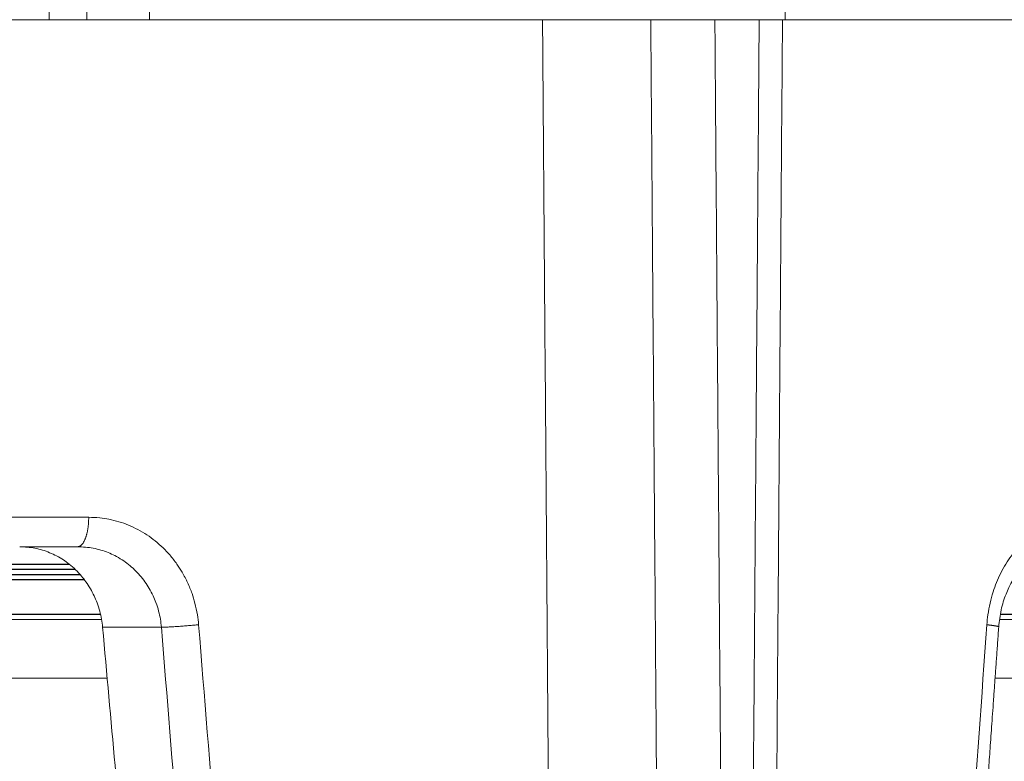
# Model space of a CAD drawing. Units: millimetres. Extents: x 2673 to 4786, y 0 to 1485.
# Drawn here: x 3336 to 3353, y 1025 to 1038 of the extents above; entities that cross this region are included whole.
import ezdxf

# ---------------------------------------------------------------- set-up
doc = ezdxf.new("R2010")
doc.units = ezdxf.units.MM
for name, color, linetype, lineweight in [('вспомогательный', 140, 'Continuous', 20), ('маскировка', 93, 'Continuous', 25), ('Основной', 7, 'Continuous', 30), ('штриховка', 251, 'Continuous', 0)]:
    doc.layers.add(name, color=color, linetype=linetype, lineweight=lineweight)

# ---------------------------------------------------------------- blocks, each defined once
blk = doc.blocks.new('157 маск')
blk.add_wipeout([(22276.72649344258, 2831.0808633159363), (22276.726493442588, 2829.5828633159363), (22288.22527486273, 2829.5828633159363), (22288.22573063066, 2809.585352160845), (22288.240678749262, 2809.4144823540205), (22288.72853330323, 2806.6451428717687), (22288.841868628493, 2806.224642867921), (22289.027031465994, 2805.825714984807), (22289.277163720173, 2805.47128817669), (22289.584753302195, 2805.163155140879), (22289.941679035026, 2804.91365385316), (22290.336977329545, 2804.7295332917274), (22290.75846642018, 2804.6168042652857), (22291.190893403334, 2804.579263315936), (22295.18443464561, 2804.5792633159363), (22295.269171201773, 2804.9092248362285), (22295.300640762995, 2805.251208215792), (22295.302061968952, 2805.284109484506), (22295.325903431083, 2805.9485297018146), (22295.625307097787, 2819.259196930076), (22295.668733114297, 2819.9685151548915), (22295.719287441643, 2820.3249455659243), (22295.760096356484, 2820.4924045874363), (22295.852471669295, 2820.628463315936), (22298.02174425423, 2820.6291634580307), (22298.022708371704, 2820.6280629447824), (22298.188361226752, 2820.3109305806493), (22298.282479308262, 2819.9780873814066), (22298.366293620784, 2819.2874749651455), (22298.78329558556, 2807.5998031661957), (22298.58556783753, 2807.3181037987806), (22298.523326859115, 2807.20461559268), (22298.439640901786, 2806.9324731975244), (22298.438510402048, 2806.944610026364), (22298.473511610988, 2805.998663578491), (22298.564156336844, 2805.4675024264434), (22298.793166875203, 2805.025808012734), (22298.985277673444, 2804.828331626612), (22299.070561601246, 2804.764292120121), (22299.163573019487, 2804.709691935603), (22299.240683419775, 2804.672865020222), (22299.30250537353, 2804.6476723582628), (22299.364314580114, 2804.626753118546), (22299.671908349013, 2804.5794551904037), (22306.83727695391, 2804.5807075651924), (22307.04411637058, 2804.633989557654), (22307.198719698878, 2804.7381246904324), (22307.45398887809, 2805.0712348917596), (22307.504507889586, 2805.1755972799465), (22307.551030334558, 2805.2907530099183), (22307.59067718634, 2805.41204408081), (22307.592245308253, 2805.4129727869586), (22307.624445418503, 2805.5429824851753), (22307.67488662303, 2805.8988591431803), (22307.678301498676, 2805.9485297018146), (22308.51985892324, 2819.259196930057), (22308.58222817761, 2819.6679550248496), (22308.58222817761, 2819.6679550248496), (22308.58222817761, 2819.6679550248496), (22308.62980991761, 2819.8355209518545), (22308.70368187847, 2820.026974696197), (22308.804324297405, 2820.2055441922644), (22308.896014187394, 2820.3268122050818), (22308.969865471932, 2820.4073272787064), (22309.044094707002, 2820.473220061323), (22309.126010958407, 2820.530675265607), (22309.20658555011, 2820.573624457499), (22309.291708028235, 2820.605053660407), (22309.463735236575, 2820.628463315936), (22319.257190074433, 2820.628463315936), (22319.28587306977, 2820.6275137934826), (22319.349155364318, 2820.625418880408), (22319.445221199818, 2820.607357422975), (22319.53834747675, 2820.5782016482135), (22319.714327099897, 2820.49003472314), (22319.799104148846, 2820.4297771932165), (22319.883824039007, 2820.356979981335), (22319.968724630344, 2820.268487368583), (22320.047207718864, 2820.1683793624825), (22320.12058216552, 2820.055724607533), (22320.18067887592, 2819.942784675528), (22320.23527687613, 2819.818711097473), (22320.27989993806, 2819.690975315463), (22320.356183780674, 2819.2675932165357), (22320.36911931553, 2819.0847707350363), (22320.395149075375, 2818.7172293102526), (22321.307259306057, 2805.921217954867), (22321.307259306057, 2805.921217954867), (22321.317034579322, 2805.8240277402656), (22321.34484961085, 2805.699066190835), (22321.37733431918, 2805.56545751309), (22321.42370555738, 2805.4383750083525), (22321.48067629757, 2805.309734511102), (22321.549177829387, 2805.197440704108), (22321.623163881308, 2805.091045868846), (22321.706095883328, 2804.992184777038), (22321.799131969263, 2804.899622786923), (22321.89755784543, 2804.8189759345432), (22322.00797699655, 2804.745671469557), (22322.122321625116, 2804.6856788633427), (22322.244499209086, 2804.637805055675), (22322.348093536413, 2804.605520817364), (22322.43115377814, 2804.5938979519174), (22322.494569003942, 2804.585480195581), (22322.55746517132, 2804.5802410956594), (22322.621205690906, 2804.5792633159363), (22333.053930948914, 2804.5792633159363), (22333.140453265754, 2804.5848520716245), (22333.314855543613, 2804.5941612137076), (22333.506450806155, 2804.6594741212375), (22333.660816112846, 2804.7331287906777), (22333.769234424184, 2804.7988628212343), (22333.87721633225, 2804.8792971949506), (22334.00864630988, 2804.997970871002), (22334.154882317907, 2805.174000060482), (22334.26455509428, 2805.3687031379295), (22334.333450164606, 2805.538323248476), (22334.374006309055, 2805.6708416981833), (22334.404214877573, 2805.8103487856374), (22334.418760215147, 2805.9485297018146), (22335.592240545455, 2819.2591969300574), (22335.592240545455, 2819.393853080116), (22335.623591236857, 2819.533732554267), (22335.667017996224, 2819.670019763007), (22335.719333227207, 2819.794444059985), (22335.781025231892, 2819.913275743765), (22335.856648926816, 2820.0317994009556), (22335.943103151538, 2820.141907760205), (22336.066540758125, 2820.272435541736), (22336.066540758125, 2820.272435541736), (22336.23755182863, 2820.4103353003934), (22336.430401396625, 2820.512718406829), (22336.595065694095, 2820.5722448028696), (22336.595065694095, 2820.5722448028696), (22336.72510424996, 2820.6051750239276), (22336.857776272038, 2820.625108540529), (22336.984653924534, 2820.628463315936), (22351.697647000892, 2820.6352701167025), (22352.254252619987, 2820.526254931203), (22352.720205155147, 2820.233096190772), (22353.05764006297, 2819.7894563271116), (22353.2075947279, 2819.26014009269), (22354.1996428988, 2807.8799898435013), (22354.210286526963, 2807.755254481013), (22354.36835446326, 2805.9485297018146), (22354.520061026276, 2805.41223461747), (22354.848968698156, 2804.9735510346654), (22355.319184851283, 2804.6817631804297), (22355.862646510395, 2804.5792633159363), (22366.88843884761, 2804.579302428747), (22367.43435682444, 2804.6815522748657), (22367.904979036426, 2804.9756600903493), (22368.233277620027, 2805.416030917695), (22368.380981469905, 2805.94902370441), (22368.518733775545, 2807.5954771236497), (22368.54868702421, 2807.8657632719105), (22369.54672343838, 2819.259223829583), (22369.696510701036, 2819.7923035522836), (22370.0282607849, 2820.2348888881097), (22370.501928438294, 2820.5285748924657), (22371.041019796092, 2820.628463315936), (22385.76589580088, 2820.628463315936), (22386.026733072496, 2820.613654898056), (22386.23637574099, 2820.5473417381145), (22386.394887911025, 2820.4731149325626), (22386.505805859342, 2820.407241347426), (22386.613937890972, 2820.3289740115447), (22386.7177230255, 2820.237784958194), (22386.812355156213, 2820.136141259924), (22386.895646756588, 2820.0284574881944), (22386.967869293727, 2819.9161625321817), (22387.030085365084, 2819.7972194280637), (22387.083751935043, 2819.6693981305043), (22387.125904712433, 2819.5369366659174), (22387.157661170386, 2819.39742268853), (22387.173572960175, 2819.2591969300574), (22388.33178951031, 2805.9485297018146), (22388.345703035193, 2805.814072582523), (22388.373887339374, 2805.6817730512716), (22388.414588380117, 2805.54546133124), (22388.46691680824, 2805.4139434392036), (22388.530967156843, 2805.288846312683), (22388.60131641064, 2805.177142375899), (22388.680150827106, 2805.0722759931164), (22388.769952653496, 2804.9731323882593), (22388.870565634585, 2804.881595502471), (22388.978260512886, 2804.79797214875), (22389.089725256574, 2804.7331872506406), (22389.209332965842, 2804.675884375809), (22389.209332965842, 2804.675884375809), (22389.328441153226, 2804.6337821635534), (22389.448228515197, 2804.603200856102), (22389.56751026347, 2804.587488391233), (22389.651370989, 2804.5806844328436), (22389.696618776543, 2804.5792633159363), (22400.129344034558, 2804.5792633159363), (22400.15208211985, 2804.5796362488472), (22400.19741850289, 2804.5803390247434), (22400.260000541686, 2804.5859055297965), (22400.326748247935, 2804.596135519562), (22400.40735093051, 2804.6110043621447), (22400.511017466622, 2804.639462738597), (22400.630463698446, 2804.687075535797), (22400.32221160744, 2804.5943461816514), (22400.511017466622, 2804.639462738597), (22400.630463698446, 2804.687075535797), (22400.742051035042, 2804.745328035661), (22400.853081781297, 2804.8188472376814), (22400.953754438386, 2804.901737409381), (22401.077704221927, 2805.0256120083295), (22401.210330077218, 2805.200355263158), (22401.313232872653, 2805.4008332462486), (22401.373320290117, 2805.566585802765), (22401.409190517275, 2805.6975260157037), (22401.43465412655, 2805.8282084188486), (22401.4472829923, 2805.9643596866867), (22402.394368493588, 2819.2674571872285), (22402.405241683595, 2819.363348915148), (22402.4266816123, 2819.5542966180656), (22402.49666346245, 2819.7756934567815), (22402.570126446557, 2819.9443173334744), (22402.634572447, 2820.064101646868), (22402.707717340145, 2820.1744929545775), (22402.783810374538, 2820.2734846071685), (22402.86672209337, 2820.356977145189), (22402.951428401248, 2820.4297627519727), (22403.036219910588, 2820.4900338161406), (22403.12202043659, 2820.53865659425), (22403.21224799763, 2820.578218286242), (22403.30536534516, 2820.607365250694), (22403.401405793655, 2820.6254197574117), (22403.497954027505, 2820.628559446264), (22413.315748623267, 2820.6272284144175), (22413.374026064812, 2820.624741134735), (22413.46297988915, 2820.6041459820435), (22413.54797166608, 2820.5717746162613), (22413.62819457242, 2820.5280849949154), (22413.70606662805, 2820.4735115890153), (22413.78019547927, 2820.4078031757285), (22413.854120555952, 2820.327326043571), (22413.92151167259, 2820.2382822492054), (22413.984705646606, 2820.1371978264488), (22414.038951588824, 2820.032948197126), (22414.08895895923, 2819.9179272041283), (22414.147130603666, 2819.7533794051806), (22414.230690802226, 2819.2591969300574), (22415.075666063498, 2805.898827648141), (22415.08196586706, 2805.8072162588287), (22415.10162125084, 2805.6681771761), (22415.126864200058, 2805.5396139452114), (22415.17047571276, 2805.372195949798), (22415.238741353438, 2805.1813799706224), (22415.33111235571, 2805.0053545025844), (22415.416245288132, 2804.883595083946), (22415.483032987562, 2804.8046314922162), (22415.553607466365, 2804.7365799658924), (22415.62554865194, 2804.6814234106478), (22415.70183656209, 2804.6363082684657), (22415.782132839835, 2804.6029396469285), (22415.86415740118, 2804.582655668096), (22415.917619402346, 2804.580323106669), (22415.94190981243, 2804.5792633159363), (22423.065208808996, 2804.5792633159363), (22423.105749282004, 2804.5798424214663), (22423.146673471547, 2804.581688488106), (22423.188109390772, 2804.5881866711693), (22423.23070094706, 2804.595186444494), (22423.271999095665, 2804.6054114650206), (22423.31416735407, 2804.6175615124343), (22423.356276775834, 2804.632144805966), (22423.398165118168, 2804.649189039002), (22423.449026116017, 2804.647998817885), (22423.51081624391, 2804.6732864678424), (22423.57313440767, 2804.7031541706847), (22423.638705074205, 2804.7397438826074), (22423.711677659834, 2804.7887977565265), (22423.778677370756, 2804.8388878290716), (22423.83103353881, 2804.8868320624806), (22423.87532643319, 2804.9308552840266), (22423.91743750529, 2804.977185380584), (22423.97455311186, 2805.04670445305), (22424.04055530944, 2805.1423917682705), (22424.04055530944, 2805.1423917682705), (22424.105543708476, 2805.261609060138), (22424.15470444258, 2805.3746946580172), (22424.187838767146, 2805.4696063521906), (22424.210348526834, 2805.5468247615277), (22424.226160454728, 2805.609573839042), (22424.239979175705, 2805.6735039858854), (22424.251195599052, 2805.735605683843), (22424.26094024156, 2805.801521884774), (22424.27396280025, 2805.937652552957), (22424.277038114476, 2805.998663578495), (22424.312106396665, 2806.9487255677686), (22424.29177631776, 2807.060984517846), (22424.26630409615, 2807.127363044744), (22424.2269806382, 2807.2088735318503), (22424.164981651975, 2807.318106803935), (22424.00573272959, 2807.5483792116506), (22423.9672541399, 2807.599803166194), (22424.38490253798, 2819.2852057686055), (22424.392362592786, 2819.430801520212), (22424.402499177508, 2819.55278934367), (22424.418919391144, 2819.6954625120275), (22424.436558304824, 2819.8139634062563), (22424.449305360704, 2819.88659952544), (22424.465103822193, 2819.965569980486), (22424.48221168096, 2820.0413767347427), (22424.500533398965, 2820.1139056720986), (22424.519973332855, 2820.18304235665), (22424.5371846795, 2820.2382450631862), (22424.551760367405, 2820.2815231428517), (22424.563546002457, 2820.3147367419892), (22424.591169701536, 2820.3859301410994), (22424.67264428287, 2820.550325864082), (22424.702786534453, 2820.596354062297), (22424.728190892496, 2820.628463315936), (22426.89807805617, 2820.628463315936), (22426.96117164001, 2820.5677490397675), (22426.98262228923, 2820.5162822258803), (22427.004610272557, 2820.444294202211), (22427.027044079743, 2820.346959023902), (22427.05219382029, 2820.20664684941), (22427.076813870226, 2820.0199824186047), (22427.09478843358, 2819.8292634828094), (22427.12524262771, 2819.2591969300593), (22427.424646294374, 2805.9485297018146), (22427.428651385202, 2805.678605779486), (22427.439174632364, 2805.4212742046107), (22427.453434159597, 2805.1871691984657), (22427.472165577943, 2804.9842523797497), (22427.490893169383, 2804.817279501679), (22427.515230946858, 2804.6980029092083), (22427.56611507986, 2804.5792633159363), (22431.58228089601, 2804.579439257769), (22431.733507006964, 2804.584227078081), (22431.879738123906, 2804.5974731630467), (22432.10425176818, 2804.6350228153683), (22432.363938192142, 2804.7054190656004), (22432.65075339617, 2804.822833103759), (22432.920915548788, 2804.9747620288767), (22433.202435174164, 2805.182611660048), (22433.479428826988, 2805.458671574946), (22433.718078328868, 2805.796480761625), (22433.891354370728, 2806.1515005084775), (22433.97305759246, 2806.4132011761976), (22434.021641217656, 2806.645142871769), (22434.14369938603, 2807.3374776372757), (22434.26575701724, 2808.029812481669), (22434.38781426202, 2808.7221473789828), (22434.469185409693, 2809.183704027945), (22434.5098709762, 2809.414482354022), (22434.524077287864, 2809.58507375088), (22434.523983424573, 2829.5828633159363), (22446.024056282873, 2829.5828633159363), (22446.024056282873, 2831.080863315937), (22445.875385067782, 2831.436927261646), (22445.52405628287, 2831.5808633159363), (22439.125274862727, 2831.5808633159363), (22439.124766213732, 2832.4797432733853), (22438.973602723396, 2834.2149754119746), (22438.51290162916, 2835.8970999097924), (22415.587164162418, 2898.898275263412), (22414.987097119047, 2900.230949267818), (22414.33435751097, 2901.241081488901), (22414.124831142202, 2901.5801121905097), (22413.270686342443, 2902.521383743413), (22412.932845375766, 2902.8472328469798), (22412.483947312492, 2903.215684875424), (22411.90693768071, 2903.6872697269428), (22410.865802778608, 2904.3008994789416), (22410.617903848124, 2904.447373396368), (22410.3637110054, 2904.549662597172), (22409.19669785852, 2905.0185056762857), (22407.726358747554, 2905.361016319788), (22406.196105464962, 2905.474931830088), (22316.553532493108, 2905.4613027323417), (22316.55474361319, 2905.4773569781187), (22315.604620332837, 2905.4040862720426), (22315.042816194073, 2905.3637580921786), (22313.532277256545, 2905.012283962016), (22312.101122825006, 2904.43197728986), (22310.812901110134, 2903.6630155865428), (22309.642233433555, 2902.704449777011), (22308.582825883008, 2901.5214804424177), (22307.79872623561, 2900.308140705951), (22307.158412068035, 2898.8994647491927), (22284.22834865487, 2835.8897239133703), (22284.014031881794, 2835.107211420167), (22283.774660187257, 2834.2103354894643), (22283.634694829016, 2832.4807537500005), (22283.62527486273, 2831.5808633159363), (22277.226493442584, 2831.5808633159363), (22277.139861539476, 2831.5729613534354), (22277.054995238963, 2831.550605363155), (22276.973783468107, 2831.5131696247263), (22276.90495649234, 2831.464134080001), (22276.842423428785, 2831.4013896733377), (22276.794508483996, 2831.33210719403), (22276.75694803999, 2831.251752172378), (22276.73359965586, 2831.1660190587136)]).dxf.layer = 'вспомогательный'
at = {"layer": 'вспомогательный', "linetype": 'Continuous'}
for p, q in [((22386.26778467217, 2829.582863315936), (22386.30509757378, 2832.486268691603)), ((22386.90631656773, 2829.582863315936), (22386.94354160632, 2832.479431861598)), ((22387.96843432891, 2831.080863315936), (22387.96843432891, 2829.582863315936)), ((22398.76920555143, 2829.582863315936), (22398.76920555143, 2831.080863315936)), ((22382.29219242846, 2829.58286331615), (22386.26778467217, 2829.582863315936)), ((22386.26778467217, 2829.582863315936), (22386.90631656773, 2829.582863315936)), ((22386.90631656773, 2829.582863315936), (22387.96843432891, 2829.582863315936)), ((22387.96843432891, 2829.582863315936), (22394.6462052393, 2829.582863315936)), ((22394.6462052393, 2829.582863315936), (22396.48447314762, 2829.582863315936)), ((22396.48447314762, 2829.582863315936), (22397.57319613731, 2829.582863315936)), ((22397.57319613731, 2829.582863315936), (22398.32606214994, 2829.582863315936)), ((22398.32606214994, 2829.582863315936), (22398.72197505542, 2829.582863315936)), ((22398.72197505542, 2829.582863315936), (22398.76920555143, 2829.582863315936)), ((22398.76920555143, 2829.582863315936), (22407.04607884739, 2829.582863315936)), ((22385.76589580088, 2820.628463315936), (22386.75179833425, 2820.628463315936)), ((22387.17357296017, 2819.259196930057), (22388.17361078531, 2819.259196930057))]:
    blk.add_line(p, q, dxfattribs=at)
for points in [[(22394.6462052393, 2829.582863315936), (22394.69247247093, 2823.522309547338), (22394.73859866078, 2817.477572661656), (22394.7847293725, 2811.429585249516), (22394.83091080578, 2805.372282087537)], [(22396.48447314762, 2829.582863315936), (22396.52235373382, 2824.586944812426), (22396.56030007041, 2819.58061674458), (22396.59353658188, 2815.194233890742), (22396.63607434242, 2809.578370929024)], [(22397.57319613731, 2829.582863315936), (22397.61158594723, 2824.575152871292), (22397.64983472491, 2819.584107098179), (22397.68813412696, 2814.584721265996), (22397.72642010036, 2809.585352160845)], [(22398.17367385712, 2809.585352160845), (22398.21179086039, 2814.584727225089), (22398.24989460161, 2819.584107332269), (22398.28794583513, 2824.578340598229), (22398.32606214994, 2829.582863315936)], [(22398.72197505542, 2829.582863315936), (22398.68420121682, 2824.568466032475), (22398.64661741853, 2819.58103871106), (22398.60273160556, 2813.759522304828), (22398.57120712558, 2809.579214101775)], [(22371.1119003884, 2821.128463376594), (22375.15637429035, 2821.128463346265), (22379.15161888271, 2821.128463315936), (22383.08353311889, 2821.128463346474), (22386.9378891368, 2821.128463377012)], [(22386.9378891368, 2821.128463377012), (22386.93770373944, 2821.106173218753), (22386.93713557793, 2821.083536157112), (22386.93616643487, 2821.060615648759), (22386.93478030723, 2821.037481847835), (22386.93296265432, 2821.014210770962), (22386.93070200941, 2820.990884263588), (22386.92798885347, 2820.967589008941), (22386.92481755032, 2820.944416012284), (22386.92118479363, 2820.921459539223), (22386.91709182624, 2820.89881606581), (22386.91254242741, 2820.876583276477), (22386.90754535891, 2820.85485848031), (22386.90211189056, 2820.833737835374), (22386.89625840345, 2820.813314288059), (22386.89000349191, 2820.793677207836), (22386.88337064871, 2820.774909954738), (22386.87638502715, 2820.757090098102), (22386.86907613131, 2820.740286745664), (22386.86147436808, 2820.724561478482), (22386.85361366314, 2820.70996557824), (22386.84552797372, 2820.696541741834), (22386.83725374274, 2820.684321325326), (22386.82882657532, 2820.673326813514), (22386.82028342684, 2820.663569173782), (22386.81326258307, 2820.656536434935), (22386.80620756881, 2820.650322350822), (22386.79913670093, 2820.644919654955), (22386.79206802943, 2820.640316725589), (22386.78501853852, 2820.636499167078), (22386.77800461166, 2820.63344883936), (22386.77104151498, 2820.631145393033), (22386.7641436463, 2820.62956545081), (22386.75793383953, 2820.628735358639), (22386.75179833425, 2820.628463315936)], [(22386.9378891368, 2821.128463377012), (22387.12497388912, 2821.118614840902), (22387.28270696736, 2821.094760531518), (22387.45146459134, 2821.052789944532), (22387.61556637394, 2820.994530344148), (22387.92564894801, 2820.830523808808), (22388.20180949014, 2820.608238744769), (22388.31517141854, 2820.487999930621), (22388.43535133789, 2820.334204235017), (22388.5258542681, 2820.193591183892), (22388.61768225537, 2820.017819820059), (22388.69262296926, 2819.832709392295), (22388.74229594912, 2819.669918800696), (22388.78396275442, 2819.47284861064), (22388.80465612205, 2819.302775026173)], [(22402.19276055545, 2819.302775025161), (22402.2110078646, 2819.473532973267), (22402.24743403222, 2819.669918834822), (22402.29976873703, 2819.860882581927), (22402.35649697324, 2820.017819837914), (22402.51544102334, 2820.333914817366), (22402.71864421949, 2820.608238849498), (22402.957278213, 2820.830291671185), (22403.22440970792, 2820.994530426846), (22403.50859212648, 2821.094636525438), (22403.8022192408, 2821.128463376594)], [(22387.17357296017, 2819.259196930057), (22387.15515003285, 2819.39708581096), (22387.12494918562, 2819.532690066039), (22387.07911746692, 2819.67595206292), (22387.02991011638, 2819.793200754276), (22386.96597695251, 2819.915327276332), (22386.89175089526, 2820.030675768977), (22386.81526371616, 2820.129510233171), (22386.7158647137, 2820.236197902765), (22386.60679419096, 2820.331959820155), (22386.50733271833, 2820.403930047833), (22386.39370802232, 2820.47130345857), (22386.27478123829, 2820.52721190003), (22386.02462409425, 2820.602968360078), (22385.76589580088, 2820.628463315936)], [(22386.75179833425, 2820.628463315936), (22387.01479848601, 2820.603215210312), (22387.26874891005, 2820.528013587592), (22387.3802406013, 2820.477112897087), (22387.50479213583, 2820.405134066043), (22387.61378802996, 2820.326823406288), (22387.71521670511, 2820.23829509068), (22387.80860639539, 2820.139923428747), (22387.89288506751, 2820.03276884228), (22387.96755037104, 2819.917389224496), (22388.03151768484, 2819.795480637208), (22388.08070444863, 2819.678066212569), (22388.12622721553, 2819.534554975018), (22388.15605811234, 2819.397631692981), (22388.17361078531, 2819.259196930057)], [(22403.49335965145, 2820.628463315936), (22403.40750099213, 2820.623635531081), (22403.3053920169, 2820.605287718316), (22403.20787372119, 2820.574722814727), (22403.12886094378, 2820.540219971342), (22403.0359739305, 2820.487759602891), (22402.95245323596, 2820.4285696612), (22402.87458101339, 2820.36181284148), (22402.78464482692, 2820.268372711183), (22402.71435674286, 2820.180439047736), (22402.63757400817, 2820.064886777209), (22402.56859737496, 2819.936900037996), (22402.51915120674, 2819.823968986256), (22402.43617556921, 2819.553425250606), (22402.39436849358, 2819.267457187229)], [(22388.01746193845, 2809.852128904224), (22387.59577976336, 2814.560344190434), (22387.17357296017, 2819.259196930057)], [(22388.17361078531, 2819.259196930057), (22388.19624092134, 2819.259768069628), (22388.22257657831, 2819.260676556635), (22388.25259080958, 2819.261939655963), (22388.28615240206, 2819.263565625882), (22388.32302819836, 2819.265555378543), (22388.36287384509, 2819.267898310673), (22388.40524957831, 2819.270575403521), (22388.44962689598, 2819.27355603515), (22388.4954158203, 2819.276802477335), (22388.54198662175, 2819.280268199116), (22388.58870020815, 2819.283903080438), (22388.63493703941, 2819.287653044432), (22388.68012000273, 2819.291464887131), (22388.72374020308, 2819.29528658416), (22388.76536548267, 2819.299070765752), (22388.80465612205, 2819.302775026173)], [(22388.17361078531, 2819.259196930057), (22388.45960461201, 2815.711786253108), (22388.70957406457, 2812.603886635589), (22388.99788194266, 2809.010781033359), (22389.24301393866, 2805.948529701815)], [(22388.80465612205, 2819.302775026173), (22389.10101824844, 2815.653387110991), (22389.34454975111, 2812.647464470855), (22389.64620602775, 2808.915185252092), (22389.88190145503, 2805.992107555655)], [(22402.19276055545, 2819.302775025161), (22401.92950636694, 2815.617721006029), (22401.71674733012, 2812.647464320215), (22401.44547815472, 2808.870589343639), (22401.23818515395, 2805.992107555679)], [(22402.39436849358, 2819.267457187229), (22402.3757584588, 2819.004675844436), (22402.35754478097, 2818.747548344884), (22402.33976664557, 2818.49662263475), (22402.32246323811, 2818.252446660206), (22402.30567374405, 2818.015568367429), (22402.28943734889, 2817.786535702593), (22402.27379323812, 2817.565896611873), (22402.25878059722, 2817.354199041444), (22402.24443861169, 2817.151990937482), (22402.230806467, 2816.959820246161), (22402.21792334865, 2816.778234913656), (22402.20582844212, 2816.607782886142), (22402.1945609329, 2816.449012109795), (22402.18416000648, 2816.302470530788), (22402.17466484835, 2816.168706095299), (22402.16611464398, 2816.0482667495), (22402.15854857888, 2815.941700439568), (22402.15075147285, 2815.831889941747), (22402.1420054673, 2815.70872763723), (22402.13233161433, 2815.572513970427), (22402.12175096608, 2815.42354938575), (22402.11028457466, 2815.262134327609), (22402.09795349219, 2815.088569240416), (22402.0847787708, 2814.903154568583), (22402.07078146262, 2814.706190756521), (22402.05598261975, 2814.497978248641), (22402.04040329433, 2814.278817489354), (22402.01083840425, 2813.863014285287), (22401.98127453743, 2813.447374961338), (22401.96648051461, 2813.239448991113), (22401.95169245744, 2813.031653354089), (22401.94429440581, 2812.927722890719), (22401.93689680471, 2812.823792500259), (22401.93420893911, 2812.786016626631), (22401.93185286487, 2812.752909951724), (22401.92949822836, 2812.719861841129), (22401.92822024054, 2812.70192675378), (22401.92719991633, 2812.687562309681), (22401.92580659477, 2812.66789748778), (22401.92379364607, 2812.639532632666), (22401.922104085, 2812.615930530043), (22401.92034994391, 2812.591477245996), (22401.91783899071, 2812.556351062561), (22401.9145432699, 2812.510166409093), (22401.91043482599, 2812.452537714947), (22401.90548570347, 2812.383079409475), (22401.89966794685, 2812.301405922033), (22401.89295360062, 2812.207131681973), (22401.88531470929, 2812.09987111865), (22401.87672331735, 2811.979238661418), (22401.86715146932, 2811.844848739631), (22401.85657120969, 2811.696315782643), (22401.84495458296, 2811.533254219807), (22401.83227363363, 2811.355278480479), (22401.81850040621, 2811.16200299401), (22401.80360694519, 2810.953042189758), (22401.78752674201, 2810.727470794653), (22401.77208158829, 2810.510846970977), (22401.75731015952, 2810.303708082912), (22401.74325113119, 2810.10659149464), (22401.72994317876, 2809.920034570344), (22401.71742497774, 2809.744574674204), (22401.7057352036, 2809.580749170404), (22401.69491253184, 2809.429095423126), (22401.68499563792, 2809.290150796552), (22401.66973040278, 2809.076302664745), (22401.65508242412, 2808.871137285299), (22401.64110254716, 2808.675361852008), (22401.62784161715, 2808.489683558663), (22401.61535047934, 2808.314809599058), (22401.60367997896, 2808.151447166982), (22401.59288096126, 2808.00030345623), (22401.58300427147, 2807.862085660593), (22401.57410075485, 2807.737500973863), (22401.56622125664, 2807.627256589834), (22401.55263123318, 2807.43713927124), (22401.53953299149, 2807.253930169727), (22401.52697964257, 2807.078368233442), (22401.51502429742, 2806.911192410535), (22401.50372006704, 2806.753141649153), (22401.49312006244, 2806.604954897447), (22401.48327739463, 2806.467371103563), (22401.47424517459, 2806.341129215651), (22401.46607651333, 2806.226968181858), (22401.45882452187, 2806.125626950334), (22401.45254231118, 2806.037844469228), (22401.4472829923, 2805.964359686686)], [(22402.19276055545, 2819.302775025161), (22402.21375843843, 2819.300429772095), (22402.23422174348, 2819.298046471223), (22402.25401462101, 2819.29563563613), (22402.27300122142, 2819.293207780395), (22402.28514224441, 2819.29158543235), (22402.2968225968, 2819.289964590404), (22402.30800234354, 2819.288349125804), (22402.31864249566, 2819.286742885265), (22402.32870548451, 2819.285150069583), (22402.3381554629, 2819.283574792161), (22402.34695853988, 2819.282020998177), (22402.35508331654, 2819.280493002819), (22402.36250114366, 2819.278994881468), (22402.36918620018, 2819.277530359267), (22402.37511604761, 2819.276103599957), (22402.38027192029, 2819.274718326547), (22402.38454297321, 2819.273409314383), (22402.3880511597, 2819.272146398478), (22402.39079001141, 2819.27093232811), (22402.39240143138, 2819.270012945146), (22402.39353394728, 2819.269126611955), (22402.39392093023, 2819.268696163993), (22402.39418875812, 2819.268274369128), (22402.39433779369, 2819.267861341748), (22402.39436849358, 2819.267457187229)]]:
    blk.add_spline(points, degree=3, dxfattribs=at)
blk = doc.blocks.new('HL3100TH разрез')
blk.add_wipeout([(-7.711752800787508e-07, 0), (-7.711687004530177e-07, -171.07031629935696), (54.062177055322564, -171.07031629935696), (54.99999922883127, -167.57031629935696), (55.00008166487581, -108.4983117571091), (55.40197317620806, -106.99831300623043), (56.499970183612746, -105.90017111592266), (58.50000186204308, -104.74553349351424), (63.99124168196239, -99.25564079253093), (65.99999922882859, -91.7551538818563), (65.99999922882859, -40.48274442288459), (66.14644583823528, -40.129191032291374), (66.49999922882856, -39.98274442288459), (67.9999992288322, -39.98274442288459), (68.35355261942546, -39.83629781347787), (68.49999922883221, -39.48274442288465), (68.49999922883221, -38.482744877115294), (68.57526269184564, -38.218928891722726), (68.64644583823895, -38.12919148652202), (68.9999992288322, -37.982744877115294), (72.49999922882445, -37.982744877115294), (74.62131957238411, -37.1040652206749), (75.49999922882446, -34.982744877115294), (75.49999922882446, -32.19157966012193), (75.6464458382312, -31.838026269528655), (75.99999922882445, -31.691579660121988), (93.31247208037897, -31.691579660121988), (94.01026254022068, -31.407881603546628), (94.31212940535447, -30.717756608429738), (94.32590982049217, -30.191503785853172), (108.01355261941718, -16.50386098692786), (108.36710601001053, -16.35741437752108), (109.61494163445789, -16.357414377521195), (111.47487296297693, -15.332288111674131), (112.49999922882402, -12.857414377521195), (112.49999922882402, -11.801962167737884), (112.64032932865467, -11.454632982508429), (112.98254948047273, -11.302266754228356), (122.99999922882446, -10.952449700671082), (122.99999922882446, -8.000000000000057), (249.99999922882859, -8.000000000000057), (249.99999922882859, -4.000072275548064), (249.99999922882859, -4.000072275548064), (249.9999992288286, -4.000072275548064), (249.9999992288286, -4.000072275548064), (249.99999922882859, -8.000000000000057), (249.99999922882859, -4.000072275548064), (249.99999922882859, -4.000072275548064), (249.99999922882859, -4.000072275548064), (129.69262340872837, -4.000000000000625), (126.88525582170698, -4.000000000000625), (125.65602907939254, -3.943467052050437), (115.5176373190295, -3.9318516525787572), (118.99999922882448, -2.000000000000739), (118.49999922882449, -1.1339745962162624), (115.00866065568019, -1.1339745962162624), (112.35832821681467, 0.7750156060268409), (110.990247643512, 1.0162451228832197), (95.1043299374867, 1.0162451228832197), (95.245751293724, 1.0748237666458635), (95.30432993748676, 1.2162451228831515), (95.30432993748667, 3.2934874993098333), (95.24462842443963, 3.473088827724041), (95.08928568969958, 3.5812070157942344), (91.35432993748728, 4.265424859767506), (91.35381254243207, 4.228495640874257), (90.80432993748676, 4.261515004236799), (90.80432993748676, 3.933467007018635), (89.20432993748673, 3.9334670070187485), (89.18942675724472, 4.260842780727103), (88.65484733254092, 4.228495640874314), (88.66611724711687, 4.261385915968958), (84.91937418527394, 3.5812070157942344), (84.76403145053379, 3.473088827724041), (84.7043299374867, 3.2934874993098333), (84.70432993748666, 1.2162451228831515), (84.76290858124939, 1.0748237666458635), (84.90432993748672, 1.0162451228832197), (79.82099464290386, 1.0162451228832197), (79.82099464290386, 0.016245122883219665), (79.8222188390099, -0.005095065259581588), (-7.711752800787508e-07, -0.005095065259581588)]).dxf.layer = 'маскировка'
at = {"layer": 'штриховка', "linetype": 'Continuous'}
h = blk.add_hatch(dxfattribs=at)
h.set_pattern_fill('_USER', color=256, scale=2, angle=225, pattern_type=0)
h.set_pattern_definition([(225, (187.9999992288231, -826.277034076369), (1.414213562373094, -1.414213562373096), [])])
edge = h.paths.add_edge_path()
edge.add_line((82.5510605167633, -9.312689022822838), (83.90905834633577, -9.265266693646254))
edge.add_line((83.90905834633577, -9.265266693646254), (84.4999992288258, -8.674325811155995))
edge.add_line((84.4999992288258, -8.674325811155995), (85.0510605167633, -9.225387099093382))
edge.add_line((85.0510605167633, -9.225387099093382), (86.00432993748655, -9.192098197388873))
edge.add_line((86.00432993748655, -9.192098197388873), (86.00432993748655, -9.947406431776585))
edge.add_line((86.00432993748655, -9.947406431776585), (87.1941712905973, -11.13724778488768))
edge.add_spline(control_points=[(87.1941712905973, -11.13724778488768), (87.14163319391491, -11.19010775190168), (87.03369364010905, -11.2987085885128), (86.9257047944443, -11.4072604113594), (86.87027803759793, -11.4629761239695)], knot_values=[0, 0, 0, 0, 0.2235840961608613, 0.4593536709860627, 0.4593536709860627, 0.4593536709860627, 0.4593536709860627], degree=3, periodic=0)
edge.add_spline(control_points=[(86.87027803759793, -11.4629761239695), (86.86902181241794, -11.46428293006272), (86.86658083423345, -11.46682219230286), (86.86334884776579, -11.47082131104639), (86.86058662193864, -11.47481891328118), (86.85831861635143, -11.47883439957968), (86.85654162067704, -11.48286376089823), (86.8552758364608, -11.48690805540411), (86.85447831801048, -11.49096593741433), (86.85437917731906, -11.49368302702385), (86.85432993747872, -11.49503251387478)], knot_values=[0, 0, 0, 0, 0.0054360407770553, 0.0105628012862062, 0.0154061386430799, 0.0199980997463125, 0.0243776316966828, 0.0285909355029522, 0.0326911299670026, 0.0367370113306889, 0.0367370113306889, 0.0367370113306889, 0.0367370113306889], degree=3, periodic=0)
edge.add_spline(control_points=[(86.85432993747872, -11.49503251387478), (86.91266327081212, -11.55336584720794), (87.029329937478, -11.67003251387416), (87.20432993747818, -11.84503251387343), (87.37932993747745, -12.02003251387293), (87.49599660414424, -12.1366991805387), (87.55432993747763, -12.19503251387187)], knot_values=[0, 0, 0, 0, 0.2474873734146244, 0.4949747468292689, 0.7424621202437929, 0.9899494936584876, 0.9899494936584876, 0.9899494936584876, 0.9899494936584876], degree=3, periodic=0)
edge.add_line((87.55432993747763, -12.19503251387187), (87.55432993747763, -12.77449012596833))
edge.add_spline(control_points=[(87.55432993747763, -12.77449012596833), (87.52573595365357, -12.80331550444032), (87.46758361129696, -12.86193844022273), (87.37749049481363, -12.95269956296988), (87.28293144728013, -13.04791951020275), (87.21792758721858, -13.11333873532499), (87.18486114943607, -13.14661646275908)], knot_values=[0, 0, 0, 0, 0.1218058496393941, 0.2477197830456761, 0.3836523882145288, 0.524390328559961, 0.524390328559961, 0.524390328559961, 0.524390328559961], degree=3, periodic=0)
edge.add_spline(control_points=[(87.18486114943607, -13.14661646275908), (87.18363210470307, -13.14800214006448), (87.181381006837, -13.15054012354165), (87.18006664130644, -13.15547675551568), (87.18142738693587, -13.16043213548096), (87.18371295005409, -13.16298888561676), (87.18496875585515, -13.16439369549801)], knot_values=[0, 0, 0, 0, 0.0055004069824074, 0.0100744538337961, 0.0146635748474977, 0.020260082581859, 0.020260082581859, 0.020260082581859, 0.020260082581859], degree=3, periodic=0)
edge.add_line((87.18496875585515, -13.16439369549801), (87.6159493585601, -13.59537429819989))
edge.add_line((87.6159493585601, -13.59537429819989), (87.74774308050064, -28.69743899086325))
edge.add_arc((88.24772404203304, -28.69307572311402), 0.4999999999999757, 180.5000000000176, 270)
edge.add_line((88.24772404203304, -29.19307572311402), (91.76093583294096, -29.19307572311402))
edge.add_arc((91.76093583294096, -28.69307572311402), 0.5, 270, 359.4999999999824)
edge.add_line((92.2609167944729, -28.69743899086325), (92.39271051641344, -13.59537429817999))
edge.add_line((92.39271051641344, -13.59537429817999), (92.45432993747772, -13.53375487711787))
edge.add_line((92.45432993747772, -13.53375487711787), (92.45432993747954, -13.21564896009636))
edge.add_spline(control_points=[(92.45432993747954, -13.21564896009636), (92.50787598343231, -13.16167429525024), (92.61836300929554, -13.05030285624548), (92.78590941780476, -12.88161777883204), (92.9603450606919, -12.7061122604124), (93.07783643257153, -12.58800031753083), (93.13829204193917, -12.52722539111471)], knot_values=[0, 0, 0, 0, 0.2280876789490048, 0.4706366050866409, 0.7132587467911288, 0.9704284378210188, 0.9704284378210188, 0.9704284378210188, 0.9704284378210188], degree=3, periodic=0)
edge.add_spline(control_points=[(93.13829204193917, -12.52722539111471), (93.13957023831654, -12.52589528793999), (93.14204865487318, -12.52331622435531), (93.14532018582395, -12.51925989919357), (93.14810158740602, -12.51522084695648), (93.15037323212573, -12.5111794803164), (93.15214361596327, -12.50714004970575), (93.15339796041235, -12.50310170126568), (93.15418411969222, -12.49906595398795), (93.15428160723059, -12.49636936836191), (93.1543299374789, -12.49503251387443)], knot_values=[0, 0, 0, 0, 0.0055320239727702, 0.0107265675698201, 0.0156135805633561, 0.0202287700736681, 0.024614116383437, 0.0288180037395117, 0.0328946554209097, 0.0369027199113967, 0.0369027199113967, 0.0369027199113967, 0.0369027199113967], degree=3, periodic=0)
edge.add_spline(control_points=[(93.1543299374789, -12.49503251387443), (93.09599660414551, -12.43669918054104), (92.97932993747872, -12.32003251387414), (92.80432993747854, -12.14503251387418), (92.62932993747836, -11.97003251387457), (92.51266327081248, -11.8533658472071), (92.45432993747954, -11.79503251387337)], knot_values=[0, 0, 0, 0, 0.2474873734149962, 0.4949747468302638, 0.7424621202456619, 0.9899494936611304, 0.9899494936611304, 0.9899494936611304, 0.9899494936611304], degree=3, periodic=0)
edge.add_line((92.45432993747954, -11.79503251387337), (92.45432993747954, -11.4974064317837))
edge.add_line((92.45432993747954, -11.4974064317837), (94.00432993748655, -9.947406431776585))
edge.add_line((94.00432993748655, -9.947406431776585), (94.00432993748655, -8.912732041454888))
edge.add_line((94.00432993748655, -8.912732041454888), (95.9090583463394, -8.846217459744935))
edge.add_line((95.90905834633986, -8.846217459744935), (96.49999922882489, -8.255276577255358))
edge.add_line((96.49999922882489, -8.255276577255358), (97.05106051676648, -8.806337865192404))
edge.add_line((97.05106051676648, -8.806337865192404), (98.40905834633986, -8.758915536015593))
edge.add_line((98.40905834633986, -8.758915536015593), (98.99999922882489, -8.167974653525789))
edge.add_line((98.99999922882489, -8.167974653525789), (99.55106051676421, -8.719035941465222))
edge.add_line((99.55106051676421, -8.719035941465222), (100.6906982954088, -8.679238913290988))
edge.add_arc((100.7078732445734, -9.171065107690197), 0.4921259842520129, 0, 91.99999999999773, ccw=False)
edge.add_line((101.1999992288252, -9.171065107690197), (101.1999992288252, -12.85465847200919))
edge.add_arc((101.6999992288252, -12.85465847200919), 0.5, 180, 270)
edge.add_line((101.6999992288252, -13.35465847200919), (108.9999992288253, -13.35465847200919))
edge.add_arc((108.9999992288253, -12.85465847200919), 0.5, 270, 360)
edge.add_line((109.4999992288253, -12.85465847200919), (109.4999992288253, -8.846851884794773))
edge.add_arc((109.9921252130771, -8.846851884794773), 0.4921259842519022, 91.99999999999818, 180, ccw=False)
edge.add_line((109.9749502639124, -8.355025690395564), (110.4090583463399, -8.339866302114501))
edge.add_line((110.4090583463403, -8.339866302114501), (110.9999992288249, -7.748925419625152))
edge.add_line((110.9999992288249, -7.748925419625152), (111.2510738091996, -8))
edge.add_line((111.2510738091996, -8), (111.5510605167638, -8.299986707564244))
edge.add_line((111.5510605167638, -8.299986707564244), (112.9090583463376, -8.252564378382658))
edge.add_line((112.9090583463376, -8.252564378382658), (113.4999992288249, -7.66162349589581))
edge.add_line((113.4999992288249, -7.66162349589581), (113.8383757329293, -8))
edge.add_line((113.8383757329289, -8), (114.051060516766, -8.212684783832628))
edge.add_line((114.051060516766, -8.212684783832628), (115.4090583463376, -8.165262454653544))
edge.add_line((115.4090583463376, -8.165262454653544), (115.9999992288244, -7.574321572166355))
edge.add_line((115.9999992288249, -7.574321572166355), (116.4256776566585, -8))
edge.add_line((116.4256776566585, -8), (116.5510605167638, -8.12538286010556))
edge.add_line((116.5510605167638, -8.12538286010556), (122.9999992288249, -7.90018095787309))
edge.add_line((122.9999992288249, -7.90018095787309), (122.9999992288249, -8))
edge.add_line((122.9999992288249, -8), (122.9999992288249, -10.95244970067108))
edge.add_line((122.9999992288249, -10.95244970067108), (112.9825494804741, -11.30226675422819))
edge.add_arc((112.9999992288253, -11.80196216773788), 0.500000000000035, 91.99999999999372, 179.999999999987)
edge.add_line((112.4999992288253, -11.80196216773766), (112.4999992288253, -12.8574143775212))
edge.add_arc((108.9999992288253, -12.8574143775212), 3.5, 270, 360, ccw=False)
edge.add_line((108.9999992288253, -16.3574143775212), (108.367106010011, -16.3574143775212))
edge.add_arc((108.3671060100105, -16.8574143775212), 0.5, 90, 134.9999999999897)
edge.add_line((108.0135526194176, -16.50386098692786), (94.32590982049351, -30.19150378585221))
edge.add_line((94.32590982049351, -30.19150378585221), (94.31212940535579, -30.71775660842968))
edge.add_arc((93.3124720803803, -30.69157966012199), 1, 270, 358.5000000000038, ccw=False)
edge.add_line((93.3124720803803, -31.69157966012199), (75.99999922882489, -31.69157966012199))
edge.add_arc((75.99999922882489, -32.19157966012199), 0.5, 90, 180)
edge.add_line((75.49999922882489, -32.19157966012199), (75.49999922882489, -34.98274487711524))
edge.add_arc((72.49999922882489, -34.98274487711524), 3, 270, 360, ccw=False)
edge.add_line((72.49999922882489, -37.98274487711524), (68.99999922881716, -37.98274487711524))
edge.add_arc((68.9999992288167, -38.48274487711524), 0.5, 90, 180)
edge.add_line((68.4999992288167, -38.48274487711524), (68.4999992288167, -39.48274442288459))
edge.add_arc((67.9999992288167, -39.48274442288459), 0.5, 270, 360, ccw=False)
edge.add_line((67.9999992288167, -39.98274442288459), (66.49999922882034, -39.98274442288459))
edge.add_arc((66.4999992288208, -40.48274442288459), 0.5, 90, 180)
edge.add_line((65.9999992288208, -40.48274442288459), (65.9999992288208, -91.78335533050029))
edge.add_spline(control_points=[(65.9999992288208, -91.78335533050029), (65.97514729109662, -92.43892264300291), (65.92544468400502, -93.75002381012553), (65.54082255211324, -95.60742969994055), (64.92549687258179, -97.47382929313517), (64.0986460591389, -99.17800978790615), (62.97616709767453, -100.8859013917566), (61.68545558561573, -102.3723117947122), (60.15798183674087, -103.7300708237008), (59.05267271765842, -104.4258397070244), (58.49999153942417, -104.7737409045947)], knot_values=[0, 0, 0, 0, 1.965328699946583, 3.930557096329617, 5.665134266463539, 7.852175146071044, 9.590214601527094, 11.78329254105516, 13.73948388928073, 15.69586368710818, 15.69586368710818, 15.69586368710818, 15.69586368710818], degree=3, periodic=0)
edge.add_spline(control_points=[(58.49999153942417, -104.7737409045947), (58.33332492538511, -104.8699659257982), (57.99999169730654, -105.0624159682051), (57.4999917914688, -105.3510909214466), (56.99999214030959, -105.6397663158258), (56.66665721404888, -105.8322134168797), (56.49998975091648, -105.9284369674079)], knot_values=[0, 0, 0, 0, 0.5773500969671428, 1.15470019393431, 1.732050290901811, 2.309400387883942, 2.309400387883942, 2.309400387883942, 2.309400387883942], degree=3, periodic=0)
edge.add_spline(control_points=[(56.49998975091648, -105.9284369674079), (56.40197545190085, -105.9896129320407), (56.18047826196198, -106.1278611712677), (55.88418249857068, -106.3873828526703), (55.61417057803055, -106.6937878966975), (55.38689233408104, -107.0339242105763), (55.21491915722982, -107.388432882732), (55.08704861495517, -107.7760772604233), (55.0128541185577, -108.1484329255467), (55.00394097561957, -108.4105809211294), (54.99999922881761, -108.5265132056647)], knot_values=[0, 0, 0, 0, 0.3462571411442568, 0.7824877036298754, 1.17563089492477, 1.568730565157047, 2.006145712502925, 2.353050561516401, 2.791496933356675, 3.139134606280828, 3.139134606280828, 3.139134606280828, 3.139134606280828], degree=3, periodic=0)
edge.add_line((54.99999922881761, -108.5265132056647), (54.99999922881761, -167.5703162993569))
edge.add_line((54.99999922881761, -167.5703162993569), (54.06217705530889, -171.0703162993569))
edge.add_line((54.06217705530889, -171.0703162993569), (52.49999922881807, -171.0703162993569))
edge.add_line((52.49999922881807, -171.0703162993569), (52.50009413581256, -109.1038634221485))
edge.add_arc((52.00012129733432, -109.1038653989673), 0.4999728384820941, 0.0002265390538055, 120.0110217968114)
edge.add_spline(control_points=[(51.75005159004377, -108.6709243166991), (50.58336866815944, -109.3444720933287), (48.25000282814699, -110.6915676444188), (44.75000570202974, -112.7123004003773), (41.25000435435959, -114.7330258344481), (38.91666666350511, -116.0801701319557), (37.74999781795032, -116.7537422807831)], knot_values=[0, 0, 0, 0, 4.041452811450958, 8.082905609888034, 12.12435840641115, 16.16581120381754, 16.16581120381754, 16.16581120381754, 16.16581120381754], degree=3, periodic=0)
edge.add_arc((38.00004985675014, -117.1867611461516), 0.5000313588897453, 120.0048108460126, 180.0006686388056)
edge.add_line((37.50001849789442, -117.1867669814922), (37.4999992288167, -167.5703162993569))
edge.add_line((37.4999992288167, -167.5703162993569), (36.56217705530798, -171.0703162993569))
edge.add_line((36.56217705530798, -171.0703162993569), (34.99999922881852, -171.0703162993569))
edge.add_line((34.99999922881807, -171.0703162993569), (34.99999922881807, -117.1930961975352))
edge.add_arc((37.99999922881761, -117.1930961975352), 3.000000000000004, 120.03316245238099, 180, ccw=False)
edge.add_line((36.49849572927769, -114.5958886122874), (47.1999877264534, -108.4091113033983))
edge.add_line((47.19998772645295, -108.4091113033983), (47.79998758024749, -108.062237951858))
edge.add_line((47.79998758024749, -108.062237951858), (51.23517033727512, -106.0762890927189))
edge.add_line((51.23517033727512, -106.0762890927189), (51.2351703372733, -105.7297630756581))
edge.add_line((51.2351703372733, -105.7297630756581), (51.63565470039339, -105.4982341535374))
edge.add_line((51.63565470039339, -105.4982341535374), (51.63565470039339, -105.8447601705997))
edge.add_line((51.63565470039339, -105.8447601705997), (57.25626381023631, -102.5953609712774))
edge.add_arc((50.99999922881807, -91.77366269941206), 12.50000000000004, 300.033162452381, 360)
edge.add_line((63.49999922881807, -91.77366269941206), (63.49999922881807, -38.75843863887781))
edge.add_arc((63.89967231268338, -38.18375487711523), 0.7000000000000455, 90, 235.1826953023192, ccw=False)
edge.add_line((63.89967231268338, -37.4837548771153), (64.49999922880897, -37.4837548771153))
edge.add_line((64.49999922880943, -37.4837548771153), (65.49999922882762, -37.4837548771153))
edge.add_arc((65.49999922882762, -36.9837548771153), 0.5, 270, 360)
edge.add_line((65.99999922882762, -36.9837548771153), (65.99999922882762, -35.9837548771153))
edge.add_arc((66.49999922882762, -35.9837548771153), 0.5, 90, 180, ccw=False)
edge.add_line((66.49999922882762, -35.4837548771153), (67.49955134522907, -35.4837548771153))
edge.add_line((67.49955134522861, -35.4837548771153), (67.50000580180222, -35.4837548771153))
edge.add_arc((67.50000582614666, -34.98375485277097), 0.5000000243443317, 269.9999972103257, 359.9999972103453)
edge.add_arc((68.50000587483555, -34.98375490145975), 0.5000000243444453, 89.99999721032577, 179.9999972103323, ccw=False)
edge.add_line((68.50000589918, -34.4837548771153), (72.99999922881852, -34.4837548771153))
edge.add_line((72.99999922881852, -34.4837548771153), (72.99999922882489, -10.61190820726756))
edge.add_arc((73.99999922882535, -10.61190820726756), 0.9999999999999604, 92.00000000000051, 180, ccw=False)
edge.add_line((73.96509973212278, -9.612517380248505), (76.40905834633577, -9.52717246483428))
edge.add_line((76.40905834633577, -9.52717246483428), (76.9999992288258, -8.936231582344021))
edge.add_line((76.9999992288258, -8.936231582344021), (77.5510605167633, -9.487292870281522))
edge.add_line((77.5510605167633, -9.487292870281522), (78.90905834633577, -9.43987054110471))
edge.add_line((78.90905834633577, -9.43987054110471), (79.4999992288258, -8.848929658614793))
edge.add_line((79.4999992288258, -8.848929658614793), (80.0510605167633, -9.39999094655218))
edge.add_line((80.0510605167633, -9.39999094655218), (81.40905834633577, -9.352568617375255))
edge.add_line((81.40905834633577, -9.352568617375255), (81.9999992288258, -8.761627734885337))
edge.add_line((81.9999992288258, -8.761627734885337), (82.5510605167633, -9.312689022822838))
at = {"color": 7, "linetype": 'Continuous'}
for p, q in [((-80.00000077117511, 0), (79.99999922882489, 0)), ((-74.00000077117511, -3.000000000000682), (73.99999922882489, -3.000000000000682)), ((-74.00000077117511, -4), (73.99999922882489, -4.000000000003979)), ((-78.0000007711792, -7.99999999999784), (77.9999992288208, -8)), ((87.50704138251376, -8.167974653525789), (-87.50704292487217, -8.167974653525789)), ((87.55432993747763, -8.255276577255358), (-87.55433147983604, -8.255276577255358)), ((-84.50000077117511, -8.674325811155995), (84.4999992288258, -8.674325811155995)), ((-82.00000077117511, -8.76162773488386), (81.9999992288258, -8.761627734885337)), ((-79.50000077117511, -8.848929658614793), (79.4999992288258, -8.848929658614793)), ((-77.00000077117511, -8.936231582344021), (76.9999992288258, -8.936231582344021)), ((76.40905834633577, -9.52717246483428), (-73.80548433520926, -9.52717246483428))]:
    blk.add_line(p, q, dxfattribs=at)
at = {"layer": 'вспомогательный', "linetype": 'Continuous'}
for p, q in [((-77.00160950634108, -2.300746538027511), (77.00160796399086, -2.300746538027511)), ((76.97312263419826, -2.40705523608267), (-76.97312417654894, -2.40705523608267)), ((73.96509973212278, -9.612517380248505), (-71.44480159136083, -9.61251738024464)), ((72.99999922882535, -10.61190820726756), (-73.00000077117511, -10.61190820726756))]:
    blk.add_line(p, q, dxfattribs=at)

msp = doc.modelspace()

# ---------------------------------------------------------------- block references
msp.add_blockref('HL3100TH разрез', (3312.027274556856, 1037.137942438589))

# ---------------------------------------------------------------- next in the draw order: block references
at = {"layer": 'Основной', "color": 7}
msp.add_blockref('157 маск', (-19049.49776770805, -1791.868482740928), dxfattribs=at)

doc.saveas('drawing.dxf')
